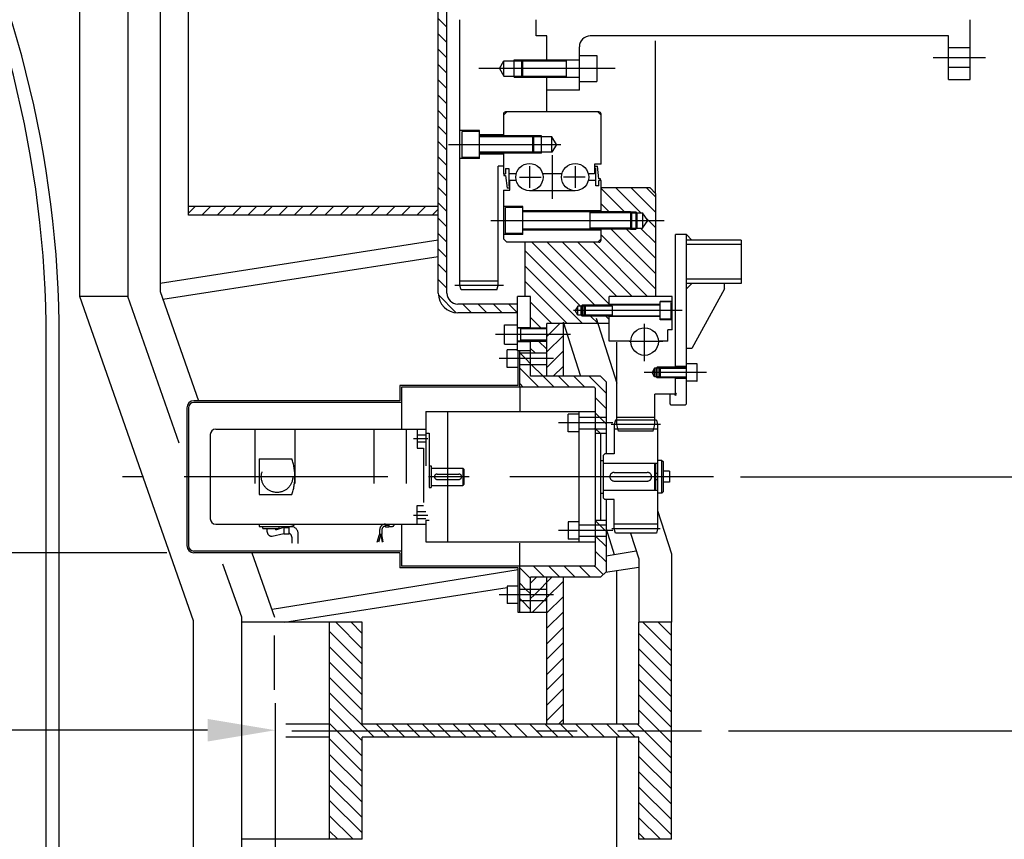
# Model space of a CAD drawing. Extents: x -6852 to 14173, y 0 to 19353.
# Drawn here: x 9248 to 10155, y 17349 to 18104 of the extents above; entities that cross this region are included whole.
import ezdxf

# ---------------------------------------------------------------- set-up
doc = ezdxf.new("R2010")
doc.units = 0
doc.header["$LTSCALE"] = 500
doc.linetypes.add('CENTER', pattern=[0.6, 0.375, -0.075, 0.075, -0.075])
doc.linetypes.add('HIDDEN', pattern=[0.2, 0.1, -0.1])
doc.layers.get('0').update_dxf_attribs({"linetype": 'CONTINUOUS'})
doc.layers.get('DEFPOINTS').update_dxf_attribs({"linetype": 'CONTINUOUS'})
for name, color, linetype in [('BELL', 2, 'CONTINUOUS'), ('L1_', 7, 'CONTINUOUS'), ('L3_', 7, 'CONTINUOUS')]:
    doc.layers.add(name, color=color, linetype=linetype)
doc.styles.get("Standard").update_dxf_attribs({"font": 'romans.shx', "oblique": 2})
doc.dimstyles.get("Standard").update_dxf_attribs({"dimscale": 25, "dimtxt": 2.5, "dimasz": 2.5, "dimexe": 1, "dimexo": 1, "dimgap": 1, "dimtad": 1, "dimdec": 3, "dimtxsty": 'STANDARD', "dimcen": -3, "dimclrd": 1, "dimclre": 1, "dimclrt": 1, "dimazin": 3, "dimtfac": 1, "dimtdec": 4, "dimtmove": 0, "dimatfit": 3, "dimtvp": 1, "dimtolj": 1})

# ---------------------------------------------------------------- blocks, each defined once
blk = doc.blocks.new('*D61')
at = {"color": 1, "linetype": 'BYBLOCK'}
for p, q in [((12440, 16747.66), (13282.47, 16747.66)), ((13257.47, 15300.17), (13257.47, 16685.16)), ((13331.96, 15237.67), (13232.47, 15237.67))]:
    blk.add_line(p, q, dxfattribs=at)
for points in [[(13247.05, 16685.16), (13267.89, 16685.16), (13257.47, 16747.66)], [(13247.05, 15300.17), (13267.89, 15300.17), (13257.47, 15237.67)]]:
    blk.add_solid(points, dxfattribs=at)
at = {"layer": 'DEFPOINTS', "color": 0, "linetype": 'BYBLOCK'}
for p in [(12415, 16747.66), (13257.47, 16747.66), (13356.96, 15237.67)]:
    blk.add_point(p, dxfattribs=at)
at = {"color": 1, "linetype": 'BYBLOCK', "insert": (13201.22, 15992.67), "char_height": 62.5, "attachment_point": 5, "rotation": 90}
blk.add_mtext('\\A1;{1510}', dxfattribs=at)
blk = doc.blocks.new('*D59')
at = {"color": 1, "linetype": 'BYBLOCK'}
for p, q in [((8908.03, 16521.65), (8908.03, 16584.15)), ((10524.06, 16459.15), (8883.03, 16459.15)), ((8908.03, 15905.15), (8908.03, 16459.15)), ((9477.82, 15905.15), (8883.03, 15905.15)), ((8908.03, 15842.65), (8908.03, 15780.15))]:
    blk.add_line(p, q, dxfattribs=at)
for points in [[(8897.61, 16521.65), (8918.44, 16521.65), (8908.03, 16459.15)], [(8897.61, 15842.65), (8918.44, 15842.65), (8908.03, 15905.15)]]:
    blk.add_solid(points, dxfattribs=at)
at = {"layer": 'DEFPOINTS', "color": 0, "linetype": 'BYBLOCK'}
for p in [(8908.03, 16459.15), (10549.06, 16459.15), (9502.82, 15905.15)]:
    blk.add_point(p, dxfattribs=at)
at = {"color": 1, "linetype": 'BYBLOCK', "insert": (8851.78, 16182.15), "char_height": 62.5, "attachment_point": 5, "rotation": 90}
blk.add_mtext('\\A1;{550 Free}', dxfattribs=at)
blk = doc.blocks.new('*X51')
at = {"color": 0, "linetype": 'CONTINUOUS'}
for p, q in [((10876.01, 16660.15), (10886.01, 16670.14)), ((10874.06, 16658.19), (10876.01, 16660.15)), ((10874.06, 16644.05), (10889.06, 16659.05)), ((10874.06, 16629.91), (10889.06, 16644.91)), ((10879.94, 16621.65), (10889.06, 16630.77)), ((10874.06, 16431.92), (10878.79, 16436.65)), ((10874.06, 16417.78), (10889.06, 16432.78)), ((10874.06, 16403.63), (10889.06, 16418.63)), ((10874.06, 16389.49), (10889.06, 16404.49)), ((10874.06, 16375.35), (10889.06, 16390.35)), ((10874.06, 16361.21), (10889.06, 16376.21)), ((10874.06, 16347.07), (10889.06, 16362.07)), ((10874.06, 16332.92), (10889.06, 16347.92)), ((10874.06, 16318.78), (10889.06, 16333.78)), ((10874.06, 16304.64), (10889.06, 16319.64)), ((10884.7, 16301.14), (10889.06, 16305.5))]:
    blk.add_line(p, q, dxfattribs=at)
blk = doc.blocks.new('*D62')
at = {"color": 1, "linetype": 'BYBLOCK'}
for p, q in [((12794.25, 18097.67), (13282.47, 18097.67)), ((13257.47, 16810.16), (13257.47, 18035.17)), ((12440, 16747.66), (13282.47, 16747.66))]:
    blk.add_line(p, q, dxfattribs=at)
for points in [[(13247.05, 18035.17), (13267.89, 18035.17), (13257.47, 18097.67)], [(13247.05, 16810.16), (13267.89, 16810.16), (13257.47, 16747.66)]]:
    blk.add_solid(points, dxfattribs=at)
at = {"layer": 'DEFPOINTS', "color": 0, "linetype": 'BYBLOCK'}
for p in [(12769.25, 18097.67), (13257.47, 18097.67), (12415, 16747.66)]:
    blk.add_point(p, dxfattribs=at)
at = {"color": 1, "linetype": 'BYBLOCK', "insert": (13201.22, 17422.67), "char_height": 62.5, "attachment_point": 5, "rotation": 90}
blk.add_mtext('\\A1;{1350}', dxfattribs=at)
blk = doc.blocks.new('*D63')
at = {"color": 1, "linetype": 'BYBLOCK'}
for p, q in [((12794.25, 18097.67), (13074.51, 18097.67)), ((13049.51, 18035.17), (13049.51, 17044.17)), ((12451.08, 16981.67), (13074.51, 16981.67))]:
    blk.add_line(p, q, dxfattribs=at)
for points in [[(13039.09, 18035.17), (13059.93, 18035.17), (13049.51, 18097.67)], [(13039.09, 17044.17), (13059.93, 17044.17), (13049.51, 16981.67)]]:
    blk.add_solid(points, dxfattribs=at)
at = {"layer": 'DEFPOINTS', "color": 0, "linetype": 'BYBLOCK'}
for p in [(12769.25, 18097.67), (12426.08, 16981.67), (13049.51, 16981.67)]:
    blk.add_point(p, dxfattribs=at)
at = {"color": 1, "linetype": 'BYBLOCK', "insert": (12993.26, 17539.67), "char_height": 62.5, "attachment_point": 5, "rotation": 90}
blk.add_mtext('\\A1;1116', dxfattribs=at)
blk = doc.blocks.new('*X52')
at = {"color": 0, "linetype": 'CONTINUOUS'}
for p, q in [((10945.44, 16773.15), (10924.06, 16794.52)), ((10960.58, 16772.15), (10937.58, 16795.15)), ((10974.06, 16772.81), (10951.72, 16795.15)), ((10974.06, 16786.95), (10965.86, 16795.15)), ((10931.3, 16773.15), (10924.06, 16780.38)), ((10967.58, 16765.15), (10965.76, 16766.96)), ((10974.06, 16744.52), (10960.44, 16758.15)), ((10974.06, 16758.67), (10967.58, 16765.15)), ((10974.06, 16702.1), (10924.06, 16752.1)), ((10974.06, 16716.24), (10933.15, 16757.15)), ((10974.06, 16730.38), (10947.3, 16757.15)), ((10918.3, 16687.14), (10860.3, 16745.15)), ((10931.56, 16688.03), (10874.44, 16745.15)), ((10938.59, 16695.14), (10888.59, 16745.15)), ((10952.73, 16695.14), (10902.73, 16745.15)), ((10966.87, 16695.14), (10916.87, 16745.15)), ((10905.06, 16686.24), (10854.06, 16737.25)), ((10907.02, 16670.14), (10854.06, 16723.1)), ((10892.88, 16670.14), (10854.06, 16708.96)), ((10878.74, 16670.14), (10859.06, 16689.82)), ((10921.16, 16670.14), (10914.16, 16677.14)), ((10931.56, 16673.89), (10928.3, 16677.14)), ((10868.59, 16666.15), (10859.06, 16675.68)), ((10874.06, 16646.54), (10866.45, 16654.15)), ((10863.31, 16643.15), (10859.06, 16647.39)), ((10870.66, 16621.65), (10859.66, 16632.65)), ((10874.06, 16632.39), (10873.81, 16632.65))]:
    blk.add_line(p, q, dxfattribs=at)
blk = doc.blocks.new('*X54')
at = {"color": 0, "linetype": 'CONTINUOUS'}
for p, q in [((10859.06, 16431.06), (10864.65, 16436.65)), ((10867.79, 16425.65), (10874.06, 16431.92)), ((10862.54, 16420.4), (10867.79, 16425.65)), ((10859.06, 16416.92), (10862.54, 16420.4)), ((10860.43, 16404.15), (10871.43, 16415.15)), ((10871.43, 16415.15), (10874.06, 16417.78))]:
    blk.add_line(p, q, dxfattribs=at)
blk = doc.blocks.new('*X48')
at = {"color": 0, "linetype": 'CONTINUOUS'}
for p, q in [((6687.01, 25245.93), (6662.57, 25270.38)), ((6687.01, 25260.07), (6676.71, 25270.38)), ((6971.71, 25244.07), (6945.41, 25270.38)), ((6971.71, 25258.21), (6959.55, 25270.38)), ((6687.01, 25231.79), (6657.01, 25261.79)), ((6971.71, 25229.93), (6941.71, 25259.93)), ((6687.01, 25217.65), (6657.01, 25247.65)), ((6971.71, 25215.79), (6941.71, 25245.79)), ((6687.01, 25203.5), (6657.01, 25233.5)), ((6971.71, 25201.65), (6941.71, 25231.65)), ((6687.01, 25189.36), (6657.01, 25219.36)), ((6971.71, 25187.5), (6941.71, 25217.5)), ((6697.86, 25164.38), (6657.01, 25205.22)), ((6971.71, 25173.36), (6941.71, 25203.36)), ((6687.01, 25161.08), (6657.01, 25191.08)), ((6971.71, 25159.22), (6941.71, 25189.22)), ((6687.01, 25146.94), (6657.01, 25176.94)), ((6712, 25164.38), (6700, 25176.38)), ((6726.14, 25164.38), (6714.14, 25176.38)), ((6740.28, 25164.38), (6728.28, 25176.38)), ((6754.42, 25164.38), (6742.42, 25176.38)), ((6768.57, 25164.38), (6756.57, 25176.38)), ((6782.71, 25164.38), (6770.71, 25176.38)), ((6796.85, 25164.38), (6784.85, 25176.38)), ((6810.99, 25164.38), (6798.99, 25176.38)), ((6825.13, 25164.38), (6813.13, 25176.38)), ((6839.28, 25164.38), (6827.28, 25176.38)), ((6853.42, 25164.38), (6841.42, 25176.38)), ((6867.56, 25164.38), (6855.56, 25176.38)), ((6881.7, 25164.38), (6869.7, 25176.38)), ((6895.85, 25164.38), (6883.85, 25176.38)), ((6909.99, 25164.38), (6897.99, 25176.38)), ((6924.13, 25164.38), (6912.13, 25176.38)), ((6938.27, 25164.38), (6926.27, 25176.38)), ((6971.71, 25145.08), (6940.41, 25176.38)), ((6687.01, 25132.79), (6657.01, 25162.79)), ((6971.71, 25130.94), (6941.71, 25160.94)), ((6687.01, 25118.65), (6657.01, 25148.65)), ((6971.71, 25116.79), (6941.71, 25146.79)), ((6687.01, 25104.51), (6657.01, 25134.51)), ((6971.71, 25102.65), (6941.71, 25132.65)), ((6687.01, 25090.37), (6657.01, 25120.37)), ((6971.71, 25088.51), (6941.71, 25118.51)), ((6687.01, 25076.23), (6657.01, 25106.23)), ((6971.71, 25074.37), (6941.71, 25104.37)), ((6678.72, 25070.38), (6657.01, 25092.08)), ((6961.56, 25070.38), (6941.71, 25090.23)), ((6664.58, 25070.38), (6657.01, 25077.94)), ((6947.42, 25070.38), (6941.71, 25076.08))]:
    blk.add_line(p, q, dxfattribs=at)
blk = doc.blocks.new('*X53')
at = {"color": 0, "linetype": 'CONTINUOUS'}
for p, q in [((10849.16, 16643.15), (10849.06, 16643.25)), ((10854.41, 16637.9), (10849.16, 16643.15)), ((10859.06, 16633.25), (10854.41, 16637.9)), ((10866.52, 16611.65), (10849.06, 16629.11)), ((10880.66, 16611.65), (10870.66, 16621.65)), ((10894.81, 16611.65), (10884.81, 16621.65)), ((10908.95, 16611.65), (10898.95, 16621.65)), ((10928.56, 16606.18), (10913.09, 16621.65)), ((10852.38, 16611.65), (10849.06, 16614.97)), ((10928.56, 16592.04), (10918.56, 16602.04)), ((10922.56, 16583.9), (10918.56, 16587.89)), ((10927.81, 16578.65), (10922.56, 16583.9)), ((10928.56, 16577.89), (10927.81, 16578.65)), ((10918.91, 16573.4), (10918.56, 16573.75)), ((10923.16, 16569.15), (10918.91, 16573.4)), ((10922.56, 16484.9), (10918.56, 16488.9)), ((10927.81, 16479.65), (10922.56, 16484.9)), ((10928.56, 16478.9), (10927.81, 16479.65)), ((10918.92, 16474.4), (10918.56, 16474.76)), ((10928.56, 16464.76), (10918.92, 16474.4)), ((10928.56, 16450.61), (10918.56, 16460.61)), ((10859.06, 16435.26), (10849.06, 16445.26)), ((10871.82, 16436.65), (10861.82, 16446.65)), ((10885.96, 16436.65), (10875.96, 16446.65)), ((10900.1, 16436.65), (10890.1, 16446.65)), ((10914.24, 16436.65), (10904.24, 16446.65)), ((10925.97, 16439.06), (10918.17, 16446.86)), ((10854.53, 16425.65), (10849.06, 16431.12)), ((10859.06, 16421.12), (10854.53, 16425.65)), ((10850.89, 16415.15), (10849.06, 16416.98)), ((10859.06, 16406.98), (10850.89, 16415.15))]:
    blk.add_line(p, q, dxfattribs=at)
blk = doc.blocks.new('*D49')
at = {"color": 1, "linetype": 'BYBLOCK'}
for p, q in [((6657.01, 25055.38), (6657.01, 24653.06)), ((6607.04, 24930.38), (6607.04, 24653.06)), ((6569.54, 24668.06), (6532.04, 24668.06)), ((6607.04, 24668.06), (6657.01, 24668.06)), ((6694.51, 24668.06), (7237.44, 24668.06))]:
    blk.add_line(p, q, dxfattribs=at)
for points in [[(6569.54, 24674.31), (6569.54, 24661.81), (6607.04, 24668.06)], [(6694.51, 24674.31), (6694.51, 24661.81), (6657.01, 24668.06)]]:
    blk.add_solid(points, dxfattribs=at)
at = {"layer": 'DEFPOINTS', "color": 0, "linetype": 'BYBLOCK'}
for p in [(6657.01, 25070.38), (6607.04, 24945.38), (6657.01, 24668.06)]:
    blk.add_point(p, dxfattribs=at)
at = {"color": 1, "linetype": 'BYBLOCK', "insert": (7113.38, 24701.81), "char_height": 37.5, "attachment_point": 5}
blk.add_mtext('\\A1;{50 Free}', dxfattribs=at)
blk = doc.blocks.new('*D60')
at = {"color": 1, "linetype": 'BYBLOCK'}
for p, q in [((10123.6, 16132.65), (10123.6, 16195.15)), ((10414.28, 16070.15), (10098.6, 16070.15)), ((10123.6, 16070.15), (10123.6, 15905.15)), ((9968.29, 15905.15), (10148.6, 15905.15)), ((10123.6, 15842.65), (10123.6, 15509.69))]:
    blk.add_line(p, q, dxfattribs=at)
for points in [[(10113.19, 16132.65), (10134.02, 16132.65), (10123.6, 16070.15)], [(10113.19, 15842.65), (10134.02, 15842.65), (10123.6, 15905.15)]]:
    blk.add_solid(points, dxfattribs=at)
at = {"layer": 'DEFPOINTS', "color": 0, "linetype": 'BYBLOCK'}
for p in [(10439.28, 16070.15), (9943.29, 15905.15), (10123.6, 15905.15)]:
    blk.add_point(p, dxfattribs=at)
at = {"color": 1, "linetype": 'BYBLOCK', "insert": (10067.35, 15615.25), "char_height": 62.5, "attachment_point": 5, "rotation": 90}
blk.add_mtext('\\A1;165', dxfattribs=at)
blk = doc.blocks.new('*X27')
at = {"color": 0, "linetype": 'CONTINUOUS'}
for p, q in [((6765.05, 26313.41), (6758.07, 26320.38)), ((6765.05, 26299.26), (6757.05, 26307.26)), ((6765.05, 26285.12), (6757.05, 26293.12)), ((6765.05, 26270.98), (6757.05, 26278.98)), ((6765.05, 26256.84), (6757.05, 26264.84)), ((6765.05, 26242.7), (6757.05, 26250.7)), ((6765.05, 26228.55), (6757.05, 26236.55)), ((6765.05, 26214.41), (6757.05, 26222.41)), ((6765.05, 26200.27), (6757.05, 26208.27)), ((6765.05, 26186.13), (6757.05, 26194.13)), ((6765.05, 26171.99), (6757.05, 26179.99)), ((6765.05, 26157.84), (6757.05, 26165.84)), ((6765.05, 26143.7), (6757.05, 26151.7)), ((6765.05, 26129.56), (6757.05, 26137.56)), ((6765.05, 26115.42), (6757.05, 26123.42)), ((6765.05, 25945.71), (6764.38, 25946.38)), ((6765.05, 25931.57), (6757.05, 25939.57)), ((6765.05, 25917.43), (6757.05, 25925.43)), ((6765.05, 25903.28), (6757.05, 25911.28)), ((6765.05, 25889.14), (6757.05, 25897.14)), ((6765.05, 25875), (6757.05, 25883)), ((6765.05, 25860.86), (6757.05, 25868.86)), ((6765.05, 25846.72), (6757.05, 25854.72)), ((6765.05, 25832.57), (6757.05, 25840.57)), ((6765.05, 25818.43), (6757.05, 25826.43)), ((6765.05, 25804.29), (6757.05, 25812.29)), ((6765.05, 25790.15), (6757.05, 25798.15)), ((6765.05, 25776.01), (6757.05, 25784.01)), ((6761.72, 25765.19), (6757.05, 25769.86)), ((6765.05, 25761.86), (6761.72, 25765.19)), ((6765.05, 25747.72), (6757.05, 25755.72)), ((6765.05, 25733.58), (6757.05, 25741.58)), ((6765.05, 25719.44), (6757.05, 25727.44)), ((6765.05, 25705.29), (6757.05, 25713.29)), ((6765.05, 25691.15), (6757.05, 25699.15)), ((6765.05, 25677.01), (6757.05, 25685.01)), ((6765.05, 25662.87), (6757.05, 25670.87)), ((6765.05, 25648.73), (6757.05, 25656.73)), ((6765.05, 25634.58), (6757.05, 25642.58)), ((6765.05, 25620.44), (6757.05, 25628.44)), ((6765.05, 25606.3), (6757.05, 25614.3)), ((6765.05, 25592.16), (6757.05, 25600.16)), ((6765.05, 25578.02), (6757.05, 25586.02)), ((6773.47, 25555.45), (6757.12, 25571.8)), ((6787.68, 25555.38), (6779.68, 25563.38)), ((6801.82, 25555.38), (6793.82, 25563.38)), ((6815.97, 25555.38), (6807.97, 25563.38)), ((6830.04, 25555.45), (6822.11, 25563.38))]:
    blk.add_line(p, q, dxfattribs=at)
blk = doc.blocks.new('*X28')
at = {"color": 0, "linetype": 'CONTINUOUS'}
for p, q in [((6527.05, 25647.22), (6533.21, 25653.38)), ((6539.36, 25645.38), (6547.36, 25653.38)), ((6553.5, 25645.38), (6561.5, 25653.38)), ((6567.64, 25645.38), (6575.64, 25653.38)), ((6581.78, 25645.38), (6589.78, 25653.38)), ((6595.92, 25645.38), (6603.92, 25653.38)), ((6610.07, 25645.38), (6618.07, 25653.38)), ((6624.21, 25645.38), (6632.21, 25653.38)), ((6638.35, 25645.38), (6646.35, 25653.38)), ((6652.49, 25645.38), (6660.49, 25653.38)), ((6666.64, 25645.38), (6674.64, 25653.38)), ((6680.78, 25645.38), (6688.78, 25653.38)), ((6694.92, 25645.38), (6702.92, 25653.38)), ((6709.06, 25645.38), (6717.06, 25653.38)), ((6723.2, 25645.38), (6731.2, 25653.38)), ((6737.35, 25645.38), (6745.35, 25653.38)), ((6751.49, 25645.38), (6757.05, 25650.94))]:
    blk.add_line(p, q, dxfattribs=at)

msp = doc.modelspace()

# ---------------------------------------------------------------- linework, layer by layer
at = {"color": 1, "linetype": 'CONTINUOUS'}
for p, q in [((9303.4567, 17849.4105), (9303.4567, 18239.4161)), ((9653.5741, 17859.4161), (9653.5739, 18104.416)), ((9723.5743, 18089.4129), (9723.5743, 18104.4161)), ((10123.5736, 18049.4129), (10123.5736, 18104.4151)), ((9733.5743, 18089.4129), (9723.5743, 18089.4129)), ((9733.5743, 18067.4129), (9733.5743, 18089.4129)), ((10103.5739, 18089.4163), (9773.5743, 18089.4129)), ((9833.574, 17944.4162), (9833.574, 18085.015)), ((10103.5736, 18049.4129), (10103.5736, 18089.4151)), ((9763.5743, 18039.4129), (9763.5743, 18079.4129)), ((9689.8323, 18059.4129), (9693.8733, 18066.4129)), ((9693.8733, 18066.4129), (9710.5743, 18066.4129)), ((9693.8733, 18052.4129), (9693.8733, 18066.4129)), ((9703.5743, 18051.4129), (9703.5743, 18067.4129)), ((9703.5743, 18067.4129), (9711.5743, 18067.4129)), ((9710.5743, 18066.4129), (9711.5743, 18067.4129)), ((9710.5743, 18066.4129), (9751.5743, 18066.4129)), ((9710.5743, 18052.4129), (9710.5743, 18066.4129)), ((9711.5743, 18067.4129), (9763.5743, 18067.4129)), ((9711.5743, 18051.4129), (9711.5743, 18067.4129)), ((9751.5743, 18051.4129), (9751.5743, 18067.4129)), ((9763.5743, 18071.4129), (9779.5743, 18071.4129)), ((9779.5743, 18071.4129), (9779.5743, 18047.4129)), ((9689.8323, 18059.4129), (9693.8733, 18052.4129)), ((9693.8733, 18052.4129), (9710.5743, 18052.4129)), ((9703.5743, 18051.4129), (9711.5743, 18051.4129)), ((9710.5743, 18052.4129), (9751.5743, 18052.4129)), ((9710.5743, 18052.4129), (9711.5743, 18051.4129)), ((9711.5743, 18051.4129), (9763.5743, 18051.4129)), ((9733.5743, 18019.4129), (9733.5743, 18051.4129)), ((9763.5743, 18047.4129), (9779.5743, 18047.4129)), ((10103.5736, 18049.4129), (10123.5747, 18049.4129)), ((9763.5743, 18039.4129), (9733.5743, 18039.4129)), ((9696.574, 18019.4161), (9693.574, 18016.4161)), ((9781.574, 18019.4161), (9695.574, 18019.4161)), ((9780.574, 18019.4161), (9783.574, 18016.4161)), ((9693.574, 18017.4161), (9693.574, 17997.4161)), ((9783.574, 17971.4161), (9783.574, 18017.4161)), ((9671.574, 18002.416), (9653.574, 18002.416)), ((9671.574, 18001.416), (9655.574, 18001.416)), ((9655.574, 17977.416), (9655.574, 18001.416)), ((9671.574, 17976.416), (9671.574, 18002.416)), ((9693.574, 17998.4161), (9671.574, 17998.416)), ((9720.574, 17997.4161), (9671.574, 17997.416)), ((9721.574, 17996.4161), (9671.574, 17996.416)), ((9721.574, 17996.4161), (9720.574, 17997.4161)), ((9728.574, 17997.4161), (9720.574, 17997.4161)), ((9720.574, 17981.4161), (9720.574, 17997.4161)), ((9738.275, 17996.4161), (9721.574, 17996.4161)), ((9721.574, 17982.4161), (9721.574, 17996.4161)), ((9728.574, 17981.4161), (9728.574, 17997.4161)), ((9742.316, 17989.4161), (9738.275, 17996.4161)), ((9738.275, 17982.4161), (9738.275, 17996.4161)), ((9721.574, 17982.4161), (9671.574, 17982.416)), ((9721.574, 17982.4161), (9720.574, 17981.4161)), ((9738.275, 17982.4161), (9721.574, 17982.4161)), ((9742.316, 17989.4161), (9738.275, 17982.4161)), ((9671.574, 17976.416), (9653.574, 17976.416)), ((9671.574, 17977.416), (9655.574, 17977.416)), ((9720.574, 17981.4161), (9671.574, 17981.416)), ((9693.574, 17980.4161), (9671.574, 17980.416)), ((9693.574, 17981.4161), (9693.574, 17962.4161)), ((9728.574, 17981.4161), (9720.574, 17981.4161)), ((9693.574, 17969.4161), (9688.574, 17969.4161)), ((9688.5741, 17859.4141), (9688.574, 17969.4161)), ((9695.5741, 17967.4161), (9695.5741, 17962.4161)), ((9695.5741, 17967.4161), (9698.5741, 17967.4161)), ((9698.5741, 17967.4161), (9698.5741, 17951.2021)), ((9783.574, 17971.4161), (9777.574, 17971.4161)), ((9777.574, 17971.4161), (9777.574, 17962.4161)), ((9777.574, 17969.6301), (9780.1904, 17969.6301)), ((9777.574, 17967.6301), (9778.574, 17967.6301)), ((9778.574, 17951.4161), (9778.574, 17967.6301)), ((9781.574, 17957.9161), (9780.1904, 17969.6301)), ((9693.574, 17962.4161), (9695.5741, 17962.4161)), ((9694.0741, 17962.4161), (9694.0741, 17960.9161)), ((9694.0741, 17960.9161), (9695.5741, 17960.9161)), ((9695.5741, 17960.9161), (9696.9577, 17949.2021)), ((9705.4393, 17962.4161), (9698.5741, 17962.4161)), ((9699.5741, 17947.4161), (9699.5741, 17956.4161)), ((9705.4393, 17956.4161), (9699.5741, 17956.4161)), ((9747.4393, 17962.4161), (9729.7088, 17962.4161)), ((9777.574, 17962.4161), (9771.7088, 17962.4161)), ((9778.574, 17956.4161), (9771.7088, 17956.4161)), ((9783.074, 17957.9161), (9781.574, 17957.9161)), ((9783.574, 17956.4161), (9781.574, 17956.4161)), ((9781.574, 17951.4161), (9781.574, 17956.4161)), ((9783.074, 17956.4161), (9783.074, 17957.9161)), ((9783.574, 17949.4161), (9783.574, 17956.4161)), ((9693.574, 17947.4161), (9693.574, 17902.4161)), ((9693.574, 17947.4161), (9699.5741, 17947.4161)), ((9699.5741, 17949.2021), (9696.9577, 17949.2021)), ((9699.5741, 17951.2021), (9698.5741, 17951.2021)), ((9759.574, 17946.9161), (9717.574, 17946.9161)), ((9781.574, 17951.4161), (9778.574, 17951.4161)), ((9711.574, 17932.4161), (9693.574, 17932.4161)), ((9711.574, 17931.4161), (9695.574, 17931.4161)), ((9695.574, 17907.4161), (9695.574, 17931.4161)), ((9711.574, 17906.4161), (9711.574, 17932.4161)), ((9783.574, 17928.4161), (9711.574, 17928.4161)), ((9810.574, 17927.4161), (9711.574, 17927.4161)), ((9773.574, 17911.4161), (9773.574, 17927.4161)), ((9811.574, 17926.4161), (9810.574, 17927.4161)), ((9810.574, 17927.4161), (9810.574, 17911.4161)), ((9810.574, 17927.4161), (9815.574, 17927.4161)), ((9815.574, 17927.4161), (9815.574, 17911.4161)), ((9816.574, 17926.4161), (9815.574, 17927.4161)), ((9811.574, 17926.4161), (9773.574, 17926.4161)), ((9811.574, 17926.4161), (9811.574, 17912.4161)), ((9811.574, 17926.4161), (9821.574, 17926.4161)), ((9816.574, 17926.4161), (9816.574, 17912.4161)), ((9826.574, 17919.4161), (9821.574, 17926.4161)), ((9821.574, 17926.4161), (9821.574, 17912.4161)), ((9821.574, 17912.4161), (9826.574, 17919.4161)), ((9810.574, 17911.4161), (9711.574, 17911.4161)), ((9783.574, 17910.4161), (9711.574, 17910.4161)), ((9811.574, 17912.4161), (9773.574, 17912.4161)), ((9811.574, 17912.4161), (9810.574, 17911.4161)), ((9810.574, 17911.4161), (9815.574, 17911.4161)), ((9811.574, 17912.4161), (9821.574, 17912.4161)), ((9816.574, 17912.4161), (9815.574, 17911.4161)), ((9711.574, 17906.4161), (9693.574, 17906.4161)), ((9693.574, 17902.4161), (9696.574, 17899.4161)), ((9711.574, 17907.4161), (9695.574, 17907.4161)), ((9783.574, 17902.4161), (9780.574, 17899.4161)), ((9852.0742, 17784.4133), (9852.0742, 17906.4133)), ((9862.0742, 17906.4133), (9852.0742, 17906.4133)), ((9862.0742, 17750.4133), (9862.0742, 17906.4133)), ((9862.0742, 17906.4133), (9867.1986, 17901.4133)), ((9912.5742, 17901.4133), (9862.0742, 17901.4133)), ((9912.5742, 17901.4133), (9912.5742, 17861.4134)), ((9713.574, 17899.4161), (9696.574, 17899.4161)), ((9688.5741, 17863.6161), (9653.5741, 17863.616)), ((9654.6471, 17855.416), (9653.5741, 17859.4161)), ((9687.5031, 17855.4161), (9654.6471, 17855.416)), ((9687.5031, 17855.4161), (9688.5741, 17859.4141)), ((9862.0742, 17856.4133), (9867.1986, 17861.4133)), ((9912.5742, 17861.4134), (9862.5742, 17861.4134)), ((9897.0742, 17856.4134), (9867.0742, 17801.4133)), ((9897.0742, 17856.4134), (9897.0742, 17861.4133)), ((9347.5107, 17849.4105), (9303.4567, 17849.4105)), ((9849.0742, 17849.4133), (9833.574, 17849.4133)), ((9849.0742, 17818.8413), (9849.0742, 17849.4133)), ((9762.0742, 17840.5133), (9759.6201, 17836.4133)), ((9762.0742, 17832.3133), (9762.0742, 17840.5133)), ((9768.0742, 17840.5133), (9762.0742, 17840.5133)), ((9765.0742, 17832.3133), (9765.0742, 17840.5133)), ((9768.9742, 17841.4133), (9765.9742, 17841.4133)), ((9768.0742, 17832.3133), (9768.0742, 17840.5133)), ((9794.0742, 17840.5133), (9768.0742, 17840.5133)), ((9838.0742, 17841.4133), (9768.9742, 17841.4133)), ((9838.0742, 17841.9133), (9791.0742, 17841.9133)), ((9794.0742, 17832.3133), (9794.0742, 17840.5133)), ((9838.0742, 17827.9133), (9838.0742, 17844.9133)), ((9849.0742, 17844.9133), (9838.0742, 17844.9133)), ((9847.5742, 17844.4133), (9838.0742, 17844.4133)), ((9848.0742, 17828.9133), (9848.0742, 17843.9133)), ((9762.0742, 17832.3133), (9759.6201, 17836.4133)), ((9768.0742, 17832.3133), (9762.0742, 17832.3133)), ((9768.9742, 17831.4133), (9765.9742, 17831.4133)), ((9794.0742, 17832.3133), (9768.0742, 17832.3133)), ((9838.0742, 17831.4133), (9768.9742, 17831.4133)), ((9838.0742, 17830.9133), (9791.0742, 17830.9133)), ((9847.5742, 17828.4133), (9838.0742, 17828.4133)), ((9849.0742, 17827.9133), (9838.0742, 17827.9133)), ((9694.5729, 17805.4161), (9694.5729, 17823.4161)), ((9694.5729, 17823.4161), (9706.5729, 17823.4161)), ((9706.5729, 17820.9161), (9718.5729, 17820.9161)), ((9706.5729, 17820.4161), (9733.5729, 17820.4161)), ((9709.5729, 17808.4161), (9709.5729, 17820.4161)), ((9733.5729, 17819.5161), (9709.5729, 17819.5161)), ((9791.0742, 17808.4133), (9791.0742, 17824.413)), ((9845.0742, 17808.4133), (9845.0742, 17818.8413)), ((9849.0742, 17818.8413), (9845.0742, 17818.8413)), ((9755.2864, 17814.4161), (9686.3429, 17814.4161)), ((9694.5729, 17805.4161), (9706.5729, 17805.4161)), ((9706.5729, 17808.4161), (9733.5729, 17808.4161)), ((9706.5729, 17807.9161), (9718.5729, 17807.9161)), ((9733.5729, 17809.3161), (9709.5729, 17809.3161)), ((9810.8842, 17808.4133), (9791.0742, 17808.4133)), ((9798.0742, 17731.4133), (9798.0742, 17807.4133)), ((9845.0742, 17808.4133), (9836.2642, 17808.4133)), ((9867.0742, 17801.4133), (9862.0742, 17801.4133)), ((9832.7742, 17775.3133), (9832.7742, 17783.5133)), ((9834.2742, 17775.3133), (9834.2742, 17783.5133)), ((9835.0742, 17774.4133), (9835.0742, 17784.4133)), ((9837.9742, 17784.4133), (9835.0742, 17784.4133)), ((9837.0742, 17775.3133), (9837.0742, 17783.5133)), ((9862.0742, 17784.4133), (9837.9742, 17784.4133)), ((9862.0742, 17784.9133), (9852.0742, 17784.9133)), ((9871.5742, 17787.4133), (9862.0742, 17787.4133)), ((9872.0742, 17771.9133), (9872.0742, 17786.9133)), ((9837.9742, 17774.4133), (9835.0742, 17774.4133)), ((9862.0742, 17774.4133), (9837.9742, 17774.4133)), ((9852.0742, 17759.4133), (9852.0742, 17774.4133)), ((9862.0742, 17773.9133), (9852.0742, 17773.9133)), ((9871.5742, 17771.4133), (9862.0742, 17771.4133)), ((9833.0742, 17731.4133), (9833.0742, 17759.4133)), ((9852.0742, 17759.4133), (9833.0742, 17759.4133)), ((9847.0742, 17750.4133), (9847.0742, 17759.4133)), ((9848.0742, 17749.4133), (9847.0742, 17750.4133)), ((9861.0742, 17749.4133), (9848.0742, 17749.4133)), ((9862.0742, 17750.4133), (9861.0742, 17749.4133)), ((9833.0742, 17737.9133), (9798.0742, 17737.9133)), ((9799.6822, 17725.4133), (9798.0742, 17731.4133)), ((9831.4662, 17725.4133), (9833.0742, 17731.4133)), ((9831.4662, 17725.4133), (9799.6822, 17725.4133)), ((9452.7767, 17554.0851), (9435.2088, 17602.7337)), ((9797.9398, 17455.4105), (9797.9398, 17597.0401)), ((9408.2367, 17237.2828), (9408.2367, 17550.7955)), ((9452.7767, 17237.2828), (9452.7767, 17554.0851)), ((9533.5397, 17549.4105), (9452.7767, 17549.4105)), ((9797.9398, 17179.4105), (9797.9398, 17443.4105)), ((9533.5397, 17349.411), (9452.7767, 17349.411))]:
    msp.add_line(p, q, dxfattribs=at)
at = {"color": 1, "linetype": 'HIDDEN'}
for p, q in [((10123.5743, 18078.4129), (10103.5743, 18078.4129)), ((10123.5743, 18060.4129), (10103.5743, 18060.4129)), ((9912.5742, 17897.4134), (9862.5742, 17897.4134)), ((9912.5742, 17865.4134), (9862.5742, 17865.4134)), ((9718.5727, 17808.4161), (9707.0727, 17808.4161)), ((9733.5727, 17808.4161), (9718.5727, 17808.4161)), ((9708.5727, 17765.9161), (9708.5727, 17744.1191)), ((9708.5727, 17600.9161), (9708.5727, 17622.1637)), ((9482.7767, 17487.0431), (9482.7767, 17554.0851)), ((9533.5397, 17455.4105), (9493.2712, 17455.4105)), ((9533.5397, 17443.4105), (9493.2712, 17443.4105))]:
    msp.add_line(p, q, dxfattribs=at)
at = {"color": 1, "linetype": 'CENTER'}
for p, q in [((10137.6037, 18069.4129), (10089.2364, 18069.4129)), ((9796.4625, 18059.4129), (9670.7796, 18059.4129)), ((9642.934, 17989.416), (9746.379, 17989.4161)), ((9738.574, 17979.7181), (9738.574, 17939.4521)), ((9717.574, 17969.5665), (9717.574, 17949.4776)), ((9759.574, 17969.5665), (9759.574, 17949.4776)), ((9708.327, 17959.4161), (9728.327, 17959.4161)), ((9768.8211, 17959.4161), (9748.8211, 17959.4161)), ((9682.0159, 17919.4161), (9841.5631, 17919.4161)), ((9693.5741, 17859.4161), (9648.9401, 17859.416)), ((9858.0462, 17836.4133), (9758.228, 17836.4133)), ((9823.5742, 17790.0043), (9823.5742, 17824.2463)), ((9840.4122, 17807.9133), (9809.4312, 17807.9133)), ((9880.682, 17779.4133), (9823.1102, 17779.4133)), ((9838.1187, 17731.4133), (9792.9193, 17731.4133))]:
    msp.add_line(p, q, dxfattribs=at)
at = {"color": 7, "linetype": 'CONTINUOUS'}
for p, q in [((9783.574, 17927.4161), (9783.574, 17949.4161)), ((9828.574, 17949.4161), (9783.574, 17949.4161)), ((9828.574, 17949.4161), (9833.574, 17944.4162)), ((9833.574, 17944.4162), (9833.574, 17849.4133)), ((9783.574, 17901.4161), (9783.574, 17911.4161)), ((9781.574, 17899.4161), (9713.574, 17899.4161)), ((9713.5741, 17849.4161), (9713.574, 17899.4161)), ((9791.0742, 17841.4133), (9791.0742, 17849.4133)), ((9833.574, 17849.4133), (9791.0742, 17849.4133)), ((9791.0742, 17824.413), (9791.0742, 17831.4133)), ((9791.0741, 17824.413), (9733.5727, 17824.4129)), ((9707.0727, 17767.4161), (9707.0727, 17799.4161)), ((9708.5727, 17765.9161), (9708.5727, 17799.4161)), ((9718.5727, 17775.9161), (9718.5727, 17799.4161)), ((9783.0733, 17775.9161), (9718.5727, 17775.9161)), ((9783.0733, 17775.9161), (9788.0733, 17770.9161)), ((9707.0727, 17767.4161), (9598.0733, 17767.4161)), ((9708.5727, 17765.9161), (9599.5733, 17765.9161)), ((9777.0733, 17765.9161), (9708.5727, 17765.9161)), ((9598.0733, 17753.4161), (9408.5733, 17753.4161)), ((9599.5733, 17751.9161), (9408.5733, 17751.9161)), ((9599.5733, 17751.9161), (9599.5733, 17727.1656)), ((9599.5733, 17639.6656), (9599.5733, 17614.9161)), ((9599.5733, 17614.9161), (9408.5733, 17614.9161)), ((9598.0733, 17613.4161), (9408.5733, 17613.4161)), ((9599.5733, 17614.9161), (9599.5733, 17600.9161)), ((9707.0727, 17599.4161), (9598.0733, 17599.4161)), ((9708.5727, 17600.9161), (9599.5733, 17600.9161)), ((9707.0727, 17558.4161), (9707.0727, 17599.4161)), ((9777.0733, 17600.9161), (9708.5727, 17600.9161)), ((9708.5727, 17558.4161), (9708.5727, 17600.9161)), ((9788.0733, 17595.9161), (9783.0733, 17590.9161)), ((9783.0733, 17590.9161), (9718.5727, 17590.9161)), ((9718.5727, 17558.4161), (9718.5727, 17590.9161)), ((9733.5727, 17558.4161), (9707.0727, 17558.4161)), ((9533.5397, 17349.411), (9533.5397, 17549.4105)), ((9563.5397, 17549.4105), (9533.5397, 17549.4105)), ((9563.5397, 17455.4105), (9563.5397, 17549.4105)), ((9818.2407, 17455.4105), (9818.2407, 17549.4105)), ((9848.2407, 17549.4105), (9818.2407, 17549.4105)), ((9848.2407, 17349.411), (9848.2407, 17549.4105)), ((9818.2407, 17455.4105), (9563.5397, 17455.4105)), ((9818.2407, 17443.4105), (9563.5397, 17443.4105)), ((9563.5397, 17349.411), (9563.5397, 17443.4105)), ((9818.2407, 17349.411), (9818.2407, 17443.4105)), ((9563.5397, 17349.411), (9533.5397, 17349.411)), ((9848.2407, 17349.411), (9818.2407, 17349.411))]:
    msp.add_line(p, q, dxfattribs=at)
at = {"color": 1}
for p, q in [((9765.0742, 17840.5133), (9765.9742, 17841.4133)), ((9765.9742, 17841.4133), (9765.9742, 17831.4133)), ((9768.0742, 17840.5133), (9768.9742, 17841.4133)), ((9768.9742, 17841.4133), (9768.9742, 17831.4133)), ((9765.0742, 17832.3133), (9765.9742, 17831.4133)), ((9768.0742, 17832.3133), (9768.9742, 17831.4133)), ((9832.7742, 17783.5133), (9830.407, 17779.4133)), ((9837.0742, 17783.5133), (9832.7742, 17783.5133)), ((9835.0742, 17784.4133), (9834.2742, 17783.5133)), ((9837.0742, 17783.5133), (9837.9742, 17784.4133)), ((9837.0742, 17783.5133), (9862.0742, 17783.5133)), ((9837.9742, 17784.4133), (9837.9742, 17774.4133)), ((9832.7742, 17775.3133), (9830.407, 17779.4133)), ((9837.0742, 17775.3133), (9832.7742, 17775.3133)), ((9835.0742, 17774.4133), (9834.2742, 17775.3133)), ((9837.0742, 17775.3133), (9837.9742, 17774.4133)), ((9837.0742, 17775.3133), (9862.0742, 17775.3133))]:
    msp.add_line(p, q, dxfattribs=at)
at = {"color": 3, "linetype": 'CENTER'}
for p, q in [((9887.0496, 17683.4161), (9342.896, 17683.4161)), ((9498.8369, 17449.4107), (9875.9718, 17449.4107))]:
    msp.add_line(p, q, dxfattribs=at)
at = {"color": 1, "linetype": 'BYBLOCK'}
for p, q in [((9483.5735, 17238.5387), (9483.5735, 17474.9073)), ((9421.0735, 17449.9073), (7831.2723, 17449.9073))]:
    msp.add_line(p, q, dxfattribs=at)
at = {"color": 1, "linetype": 'CONTINUOUS'}
for centre, radius in [((9717.574, 17959.4161), 12.5), ((9759.574, 17959.4161), 12.5), ((9823.5742, 17807.9133), 12.7)]:
    msp.add_circle(centre, radius, dxfattribs=at)
for centre, radius, start, end in [((9773.5743, 18079.4129), 10, 90, 180), ((9695.574, 18017.4161), 2, 90.000033, 180.000033), ((9781.574, 18017.4161), 2, 0.000033, 90.000033), ((9847.5742, 17828.9133), 0.5, 270, 360), ((9871.5742, 17786.9133), 0.5, 360, 90), ((9871.5742, 17771.9133), 0.5, 270, 360)]:
    msp.add_arc(centre, radius, start, end, dxfattribs=at)
at = {"color": 7, "linetype": 'CONTINUOUS'}
for centre, radius, start, end in [((9781.574, 17901.4161), 2, 270.000033, 0.000033), ((9777.0733, 17764.9161), 1, 0, 90), ((9408.5733, 17746.9161), 6.5, 90, 180), ((9408.5733, 17746.9161), 5, 90, 180), ((9408.5733, 17619.9161), 6.5, 180, 270), ((9408.5733, 17619.9161), 5, 180, 270)]:
    msp.add_arc(centre, radius, start, end, dxfattribs=at)
at = {"color": 1}
msp.add_arc((9852.0742, 17759.4133), 1, 180, 90, dxfattribs=at)
at = {"color": 1, "linetype": 'HIDDEN'}
msp.add_arc((9777.0733, 17601.9161), 1, 270, 0, dxfattribs=at)
at = {"color": 1, "linetype": 'BYBLOCK'}
msp.add_solid([(9421.0735, 17460.324), (9421.0735, 17439.4906), (9483.5735, 17449.9073)], dxfattribs=at)
at = {"layer": 'BELL', "color": 7, "linetype": 'CONTINUOUS'}
for p, q in [((9272.5735, 17099.4165), (9272.5735, 17809.4165)), ((9284.5735, 17099.4165), (9284.5735, 17809.4165))]:
    msp.add_line(p, q, dxfattribs=at)
for radius in [1006, 994]:
    msp.add_arc((8278.5735, 17809.4165), radius, 0, 56.3680327, dxfattribs=at)
at = {"layer": 'L1_', "color": 7, "linetype": 'CONTINUOUS'}
for p, q in [((9403.5771, 17924.4161), (9403.5771, 18799.4157)), ((9633.5771, 17852.4161), (9633.5771, 18599.4157)), ((9641.5771, 17852.4161), (9641.5771, 18599.4157)), ((9633.5771, 17932.4161), (9403.5771, 17932.4161)), ((9633.5771, 17924.4161), (9403.5771, 17924.4161)), ((9706.5729, 17799.4161), (9706.5729, 17849.4161)), ((9718.5729, 17849.4161), (9706.5729, 17849.4161)), ((9718.5729, 17820.4161), (9718.5729, 17849.4161)), ((9706.5729, 17842.4161), (9651.5771, 17842.4161)), ((9706.5729, 17834.4161), (9651.5771, 17834.4161)), ((9733.5727, 17775.9161), (9733.5727, 17824.4129)), ((9748.5727, 17824.413), (9748.5727, 17775.9161)), ((9718.5729, 17799.4161), (9718.5729, 17808.4161)), ((9718.5729, 17799.4161), (9706.5729, 17799.4161)), ((9598.0733, 17767.4161), (9598.0733, 17753.4161)), ((9599.5733, 17765.9161), (9599.5733, 17751.9161)), ((9778.0733, 17764.9161), (9778.0733, 17601.9161)), ((9788.0733, 17770.9161), (9788.0733, 17723.4156)), ((9402.0733, 17746.9161), (9402.0733, 17619.9161)), ((9403.5733, 17746.9161), (9403.5733, 17619.9161)), ((9622.0733, 17743.4156), (9778.0733, 17743.4156)), ((9642.0733, 17743.4156), (9642.0733, 17623.4156)), ((9763.0733, 17743.4156), (9763.0733, 17623.4156)), ((9796.645, 17735.4161), (9795.5727, 17731.4209)), ((9795.5727, 17731.4209), (9795.5727, 17704.4156)), ((9834.5014, 17735.4161), (9796.645, 17735.4161)), ((9834.5014, 17735.4161), (9835.5727, 17731.4161)), ((9835.5727, 17731.4161), (9835.5727, 17635.422)), ((9423.5733, 17722.1656), (9423.5733, 17644.6666)), ((9428.5733, 17727.1656), (9622.0733, 17727.1656)), ((9783.0733, 17723.4156), (9783.0733, 17643.4156)), ((9788.0733, 17723.4156), (9788.0733, 17704.4156)), ((9835.5727, 17727.1153), (9795.5727, 17727.1153)), ((9785.5733, 17702.9156), (9787.0733, 17704.4156)), ((9785.5733, 17702.9156), (9785.5733, 17663.9156)), ((9795.5727, 17704.4156), (9787.0733, 17704.4156)), ((9783.0733, 17698.4156), (9785.5733, 17698.4156)), ((9785.5733, 17695.9156), (9835.5727, 17695.9156)), ((9832.5727, 17695.9156), (9832.5727, 17670.9156)), ((9833.5727, 17694.9156), (9832.5727, 17695.9156)), ((9833.5727, 17694.9156), (9833.5727, 17671.9156)), ((9839.5727, 17698.4156), (9835.5727, 17698.4156)), ((9839.5727, 17668.4156), (9839.5727, 17698.4156)), ((9839.5727, 17698.4156), (9840.5727, 17697.4166)), ((9840.5727, 17697.4166), (9840.5727, 17669.4156)), ((9835.5727, 17686.4156), (9833.5727, 17686.4156)), ((9846.5727, 17688.4156), (9840.5727, 17688.4156)), ((9846.5727, 17688.4156), (9846.5727, 17678.4156)), ((9835.5727, 17680.4156), (9833.5727, 17680.4156)), ((9846.5727, 17678.4156), (9840.5727, 17678.4156)), ((9783.0733, 17668.4156), (9785.5733, 17668.4156)), ((9785.5733, 17670.9156), (9835.5727, 17670.9156)), ((9833.5727, 17671.9156), (9832.5727, 17670.9156)), ((9839.5727, 17668.4156), (9835.5727, 17668.4156)), ((9839.5727, 17668.4156), (9840.5727, 17669.4156)), ((9795.5727, 17662.4156), (9787.0733, 17662.4156)), ((9788.0733, 17662.4156), (9788.0733, 17643.4156)), ((9795.5727, 17635.4161), (9795.5727, 17662.4156)), ((9428.5733, 17639.6656), (9622.0733, 17639.6656)), ((9788.0733, 17643.4156), (9788.0733, 17595.9161)), ((9835.5727, 17639.7228), (9795.5727, 17639.7228)), ((9796.646, 17631.4161), (9795.5727, 17635.4161)), ((9834.4985, 17631.4161), (9796.646, 17631.4161)), ((9835.5727, 17635.422), (9834.4985, 17631.4161)), ((9622.0733, 17623.4156), (9778.0733, 17623.4156)), ((9598.0733, 17613.4161), (9598.0733, 17599.4161)), ((9733.5727, 17455.4105), (9733.5727, 17590.9161)), ((9748.5727, 17590.9161), (9748.5727, 17455.4105))]:
    msp.add_line(p, q, dxfattribs=at)
at = {"layer": 'L1_', "color": 1, "linetype": 'HIDDEN'}
for p, q in [((9739.7798, 17792.1661), (9687.7471, 17792.1661)), ((9697.0717, 17784.1661), (9697.0717, 17800.1661)), ((9706.5729, 17800.1661), (9697.0717, 17800.1661)), ((9708.5727, 17797.4161), (9733.5727, 17797.4161)), ((9707.0717, 17784.1661), (9697.0717, 17784.1661)), ((9708.5727, 17786.9161), (9733.5727, 17786.9161)), ((9622.0733, 17743.4156), (9622.0733, 17623.4156)), ((9753.0723, 17724.9161), (9753.0723, 17740.9161)), ((9763.0723, 17740.9161), (9753.0723, 17740.9161)), ((9763.0733, 17738.1661), (9788.0733, 17738.1661)), ((9794.2804, 17732.9161), (9742.2477, 17732.9161)), ((9837.9966, 17731.4161), (9793.4907, 17731.4161)), ((9795.5727, 17731.4209), (9795.5727, 17731.4239)), ((9464.5733, 17727.1656), (9464.5733, 17639.6656)), ((9501.5733, 17727.1656), (9501.5733, 17639.6656)), ((9574.0733, 17727.1656), (9574.0733, 17639.6656)), ((9604.0733, 17727.1656), (9604.0733, 17639.6656)), ((9614.0733, 17727.1656), (9614.0733, 17709.7818)), ((9614.0733, 17722.0201), (9622.0733, 17722.0201)), ((9622.0733, 17723.4156), (9625.0733, 17723.4156)), ((9625.0733, 17723.4156), (9625.0733, 17643.4156)), ((9763.0723, 17724.9161), (9753.0723, 17724.9161)), ((9763.0733, 17727.6661), (9788.0733, 17727.6661)), ((9778.0733, 17723.4156), (9788.0733, 17723.4156)), ((9610.8936, 17718.7701), (9623.9922, 17718.7701)), ((9614.0733, 17718.6832), (9622.0733, 17718.6832)), ((9614.0733, 17715.5201), (9622.0733, 17715.5201)), ((9614.0733, 17709.7818), (9620.0733, 17709.7818)), ((9620.0733, 17709.7818), (9620.0733, 17657.0503)), ((9468.5733, 17699.9156), (9468.5733, 17666.9156)), ((9468.5733, 17699.9156), (9498.5733, 17699.9156)), ((9625.0733, 17693.4156), (9627.0733, 17693.4156)), ((9627.0733, 17693.4156), (9627.0733, 17673.4156)), ((9627.0733, 17691.4156), (9656.0733, 17691.4156)), ((9632.5733, 17685.9156), (9652.5733, 17685.9156)), ((9656.0733, 17691.4156), (9656.0733, 17675.4166)), ((9657.0733, 17690.4156), (9656.0733, 17691.4156)), ((9657.0733, 17690.4156), (9657.0733, 17676.4156)), ((9795.5659, 17687.4156), (9826.0639, 17687.4156)), ((9627.0733, 17675.4156), (9656.0733, 17675.4166)), ((9632.5733, 17680.9156), (9652.5733, 17680.9156)), ((9657.0733, 17676.4156), (9656.0733, 17675.4166)), ((9795.5659, 17679.4156), (9826.0639, 17679.4156)), ((9468.5733, 17666.9156), (9498.5733, 17666.9156)), ((9625.0733, 17673.4156), (9627.0733, 17673.4156)), ((9614.0733, 17639.6656), (9614.0733, 17657.0503)), ((9614.0733, 17657.0503), (9620.0733, 17657.0503)), ((9787.0733, 17662.4156), (9785.5733, 17663.9156)), ((9610.8936, 17648.0611), (9623.9922, 17648.0611)), ((9614.0733, 17651.3111), (9622.0733, 17651.3111)), ((9614.0733, 17648.149), (9622.0733, 17648.149)), ((9468.5733, 17639.6656), (9468.5733, 17637.6656)), ((9468.5733, 17637.6656), (9498.5733, 17637.6656)), ((9472.0733, 17635.6656), (9472.0733, 17637.6656)), ((9487.0733, 17635.6656), (9487.0733, 17637.6656)), ((9491.1866, 17637.6656), (9491.1866, 17630.6656)), ((9496.1866, 17630.6656), (9496.1866, 17637.6656)), ((9498.5733, 17637.6656), (9501.5733, 17639.6656)), ((9584.629, 17637.6656), (9584.9854, 17637.6656)), ((9584.9854, 17637.1656), (9584.9854, 17639.6656)), ((9584.9854, 17638.6656), (9587.9854, 17638.6656)), ((9587.9854, 17639.6656), (9587.9854, 17637.1656)), ((9587.9854, 17637.6656), (9591.0733, 17637.6656)), ((9614.0733, 17644.8111), (9622.0733, 17644.8111)), ((9622.0733, 17643.4156), (9625.0733, 17643.4156)), ((9753.0723, 17641.9161), (9753.0723, 17625.9161)), ((9763.0723, 17641.9161), (9753.0723, 17641.9161)), ((9763.0733, 17639.1661), (9788.0733, 17639.1661)), ((9778.0733, 17643.4156), (9788.0733, 17643.4156)), ((9472.0733, 17635.6656), (9487.0733, 17635.6656)), ((9476.0733, 17632.6656), (9476.0733, 17635.6656)), ((9480.6387, 17628.7056), (9491.1866, 17631.2134)), ((9484.879, 17634.6968), (9491.1866, 17636.9537)), ((9491.1866, 17636.6656), (9496.1866, 17636.6656)), ((9491.1866, 17630.6656), (9496.1866, 17630.6656)), ((9504.6339, 17621.9751), (9504.6339, 17630.6656)), ((9577.3321, 17623.1705), (9579.5811, 17630.3072)), ((9580.629, 17630.3072), (9578.3956, 17623.2193)), ((9581.6436, 17630.3072), (9579.5811, 17630.3072)), ((9579.629, 17630.3072), (9579.629, 17634.6656)), ((9580.629, 17630.3072), (9581.837, 17623.2046)), ((9581.629, 17634.6656), (9581.629, 17630.3072)), ((9582.8243, 17623.3638), (9581.6436, 17630.3072)), ((9584.9854, 17637.1656), (9587.9854, 17637.1656)), ((9794.2804, 17633.9161), (9742.2477, 17633.9161)), ((9763.0733, 17628.6661), (9788.0733, 17628.6661)), ((9837.9966, 17635.4161), (9793.4907, 17635.4161)), ((9795.5727, 17635.4161), (9795.5727, 17635.4132)), ((9498.6339, 17627.6656), (9498.6339, 17622.1792)), ((9763.0723, 17625.9161), (9753.0723, 17625.9161)), ((9739.7798, 17574.6661), (9687.7471, 17574.6661)), ((9697.0717, 17582.6661), (9697.0717, 17566.6661)), ((9707.0717, 17582.6661), (9697.0717, 17582.6661)), ((9708.5727, 17579.9161), (9733.5727, 17579.9161)), ((9707.0717, 17566.6661), (9697.0717, 17566.6661)), ((9708.5727, 17569.4161), (9733.5727, 17569.4161))]:
    msp.add_line(p, q, dxfattribs=at)
msp.add_circle((9485.0733, 17683.4156), 14.5, dxfattribs=at)
at = {"layer": 'L1_', "color": 7, "linetype": 'CONTINUOUS'}
for centre, radius, start, end in [((9651.5771, 17852.4161), 18, 180, 270), ((9651.5771, 17852.4161), 10, 180, 270), ((9428.5733, 17722.1656), 5, 90, 180), ((9428.5733, 17644.6666), 5, 180, 270)]:
    msp.add_arc(centre, radius, start, end, dxfattribs=at)
at = {"layer": 'L1_', "color": 1, "linetype": 'HIDDEN'}
for centre, radius, start, end in [((9454.6983, 17683.4156), 46.8751, 339.3902357, 20.6096499), ((9632.5733, 17683.4156), 2.5, 90, 270), ((9652.5733, 17683.4156), 2.5, 270, 90), ((9795.5659, 17683.4156), 4, 90, 270), ((9826.0639, 17683.4156), 4, 270, 90), ((9497.6339, 17630.6656), 7, 0, 90), ((9584.629, 17634.6656), 5, 85.9067087, 180), ((9584.629, 17634.6656), 3, 90, 180), ((9591.0733, 17639.6656), 2, 270, 0), ((9480.0733, 17632.6656), 4, 180, 278.1331409), ((9484.5733, 17636.1656), 1.5, 199.4749945, 281.7743652), ((9494.6339, 17627.6656), 4, 0, 67.1536999)]:
    msp.add_arc(centre, radius, start, end, dxfattribs=at)
at = {"layer": 'L3_', "color": 1, "linetype": 'CONTINUOUS'}
for p, q in [((9347.5107, 18239.4161), (9347.5107, 17849.4105)), ((9377.5107, 18239.4161), (9377.5107, 17854.0825)), ((9377.5107, 17861.6725), (9633.5771, 17901.5614)), ((9379.8178, 17846.8515), (9633.5771, 17886.3802)), ((9408.2367, 17550.7955), (9303.4567, 17849.4105)), ((9394.8824, 17714.4048), (9347.5107, 17849.4105)), ((9377.5107, 17854.0825), (9412.8335, 17753.4161)), ((9779.0105, 17829.4161), (9798.0742, 17769.6743)), ((9748.5727, 17826.1178), (9764.5921, 17775.9161)), ((9835.5727, 17652.1615), (9848.2407, 17612.4625)), ((9788.0733, 17635.5502), (9795.6322, 17611.862)), ((9810.7021, 17631.4161), (9818.2407, 17607.7915)), ((9461.958, 17613.4161), (9482.7767, 17554.0851)), ((9788.0733, 17610.6853), (9815.9337, 17615.0225)), ((9848.2407, 17612.4625), (9848.2407, 17549.4105)), ((9818.2407, 17607.7915), (9818.2407, 17549.4105)), ((9480.47, 17561.3145), (9707.0727, 17597.9364)), ((9787.5855, 17595.4282), (9818.2407, 17600.2005)), ((9491.9848, 17549.4105), (9697.0717, 17581.3375))]:
    msp.add_line(p, q, dxfattribs=at)

# ---------------------------------------------------------------- block references
at = {"color": 1, "linetype": 'CONTINUOUS'}
for name, p in [('*X27', (2876.5286, -7720.9654)), ('*X52', (-1140.4873, 1154.2686)), ('*X28', (2876.5286, -7720.9654)), ('*X51', (-1140.4873, 1154.2686)), ('*X53', (-1140.4873, 1154.2686)), ('*X54', (-1140.4873, 1154.2686)), ('*X48', (2876.5286, -7720.9654))]:
    msp.add_blockref(name, p, dxfattribs=at)

# ---------------------------------------------------------------- dimensions: what is measured, and where the dimension line sits
at = {"color": 7, "linetype": 'CONTINUOUS'}
for base, p1, p2, text, picture, middle, set_off in [((10718.4448, 18799.4161), (9875.9718, 17449.4107), (10230.2195, 18799.4161), '{1350}', '*D62', (10662.1948, 18124.4134), (-2539.0267, 701.7465)), ((7767.5382, 17613.4161), (8362.3324, 17059.4165), (9408.5733, 17613.4161), '{550 Free}', '*D59', (7711.2882, 17336.4163), (-1140.4873, 1154.2686)), ((10718.4448, 17449.4107), (10817.9374, 15939.4165), (9875.9718, 17449.4107), '{1510}', '*D61', (10662.1948, 16694.4136), (-2539.0267, 701.7465))]:
    dim = msp.add_linear_dim(base=base, p1=p1, p2=p2, angle=90, text=text, dimstyle='STANDARD', dxfattribs=at)
    dim.commit()
    dim.dimension.update_dxf_attribs({"geometry": picture, "text_midpoint": middle, "insert": set_off})
dim = msp.add_linear_dim(base=(10510.484, 17683.4161), p1=(10230.2195, 18799.4161), p2=(9887.0496, 17683.4161), angle=90, dimstyle='STANDARD', dxfattribs=at)
dim.commit()
dim.dimension.update_dxf_attribs({"geometry": '*D63', "text_midpoint": (10454.234, 18241.4161), "insert": (-2539.0267, 701.7465)})
dim = msp.add_linear_dim(base=(8983.1152, 17059.4165), p1=(9298.796, 17224.4165), p2=(8802.8054, 17059.4165), angle=90, dimstyle='STANDARD', dxfattribs=at)
dim.commit()
dim.dimension.update_dxf_attribs({"geometry": '*D60', "text_midpoint": (8983.1152, 16769.5221), "dimtype": 128, "insert": (-1140.4873, 1154.2686)})
at = {"color": 1, "linetype": 'CONTINUOUS'}
dim = msp.add_linear_dim(base=(9533.5397, 16947.0904), p1=(9483.5735, 17224.4165), p2=(9533.5397, 17349.411), text='{50 Free}', dimstyle='STANDARD', override={"dimscale": 15}, dxfattribs=at)
dim.commit()
dim.dimension.update_dxf_attribs({"geometry": '*D49', "text_midpoint": (9989.9131, 16947.0904), "dimtype": 128, "insert": (2876.5286, -7720.9654)})

doc.saveas('drawing.dxf')
